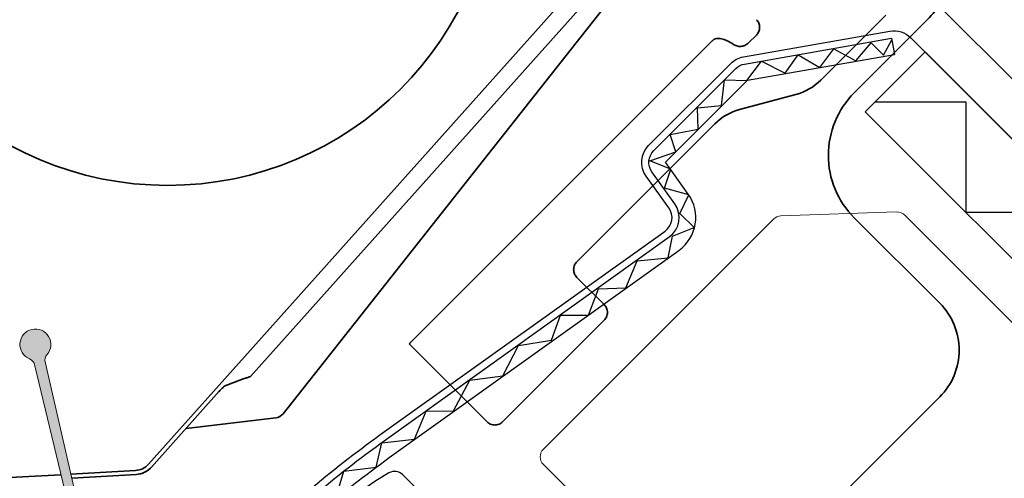
# Model space of a CAD drawing. Extents: x -45 to 3408, y -25 to 1437.
# Drawn here: x 632 to 721, y 1098 to 1139 of the extents above; entities that cross this region are included whole.
import ezdxf

# ---------------------------------------------------------------- set-up
doc = ezdxf.new("R2010")
doc.units = 0
doc.header["$LTSCALE"] = 60
doc.header["$MEASUREMENT"] = 0
doc.header["$PDMODE"] = 1
doc.header["$PDSIZE"] = 3
doc.layers.get('0').update_dxf_attribs({"linetype": 'CONTINUOUS'})
doc.layers.get('DEFPOINTS').update_dxf_attribs({"linetype": 'CONTINUOUS'})
doc.layers.add('VELUX 1', color=7, linetype='CONTINUOUS', lineweight=35)
doc.layers.add('VELUX 3', color=1, linetype='CONTINUOUS', lineweight=5)
for name, color, linetype in [('VELUX_FLASHING', 4, 'CONTINUOUS'), ('VELUX_GRÜN', 3, 'CONTINUOUS'), ('VELUX_HATCH', 1, 'CONTINUOUS'), ('VELUX_ROOFWINDOW', 2, 'CONTINUOUS'), ('VELUX_TEXT', 3, 'CONTINUOUS')]:
    doc.layers.add(name, color=color, linetype=linetype)
doc.styles.add('STIL_NEU', font='simplex.shx')
doc.dimstyles.new('HN_5', dxfattribs={"dimscale": 5, "dimtxt": 2, "dimasz": 2, "dimexe": 1.5, "dimexo": 0, "dimgap": 0.5, "dimtad": 1, "dimdec": 0, "dimzin": 0, "dimdsep": 46, "dimtxsty": 'STIL_NEU', "dimcen": 5, "dimclrd": 3, "dimclre": 3, "dimclrt": 3, "dimadec": 0, "dimazin": 0, "dimtfac": 1, "dimtdec": 0, "dimtmove": 0, "dimatfit": 1, "dimfxl": 1, "dimtvp": 2, "dimtolj": 1, "dimtzin": 0, "dimarcsym": 0})
pattern_1 = [(45, (-1535.677129775468, -488.4446262360019), (-4.419417382415921, 4.419417382415922), []), (135, (-1535.677129775468, -488.4446262360019), (-4.419417382415922, -4.419417382415921), [])]

# ---------------------------------------------------------------- blocks, each defined once
blk = doc.blocks.new('*D14')
at = {"color": 3, "linetype": 'ByBlock', "transparency": 16777216}
for p, q in [((697.9956478993099, 1214.351230678214), (739.5802609833758, 1255.93584376228)), ((815.1544335522407, 1083.050309401552), (685.6212792285451, 1212.583463725247)), ((669.711376651848, 1186.066959430752), (690.9245800874444, 1207.280162866348)), ((737.4433982998363, 1118.334937782764), (664.4080757929489, 1191.370260289651)), ((662.6403088399826, 1178.995891618887), (655.5692410281172, 1171.924823807021))]:
    blk.add_line(p, q, dxfattribs=at)
for points in [[(696.8171365973323, 1215.529741980192), (699.1741592012874, 1213.172719376236), (690.9245800874444, 1207.280162866348)], [(661.461797538005, 1180.174402920864), (663.8188201419601, 1177.817380316909), (669.711376651848, 1186.066959430752)]]:
    blk.add_solid(points, dxfattribs=at)
at = {"layer": 'DEFPOINTS', "color": 0, "linetype": 'ByBlock', "transparency": 16777216}
for p in [(690.9245800874444, 1207.280162866348), (737.4433982998363, 1118.334937782764), (815.1544335522407, 1083.050309401552)]:
    blk.add_point(p, dxfattribs=at)
at = {"color": 3, "linetype": 'ByBlock', "transparency": 16777216, "insert": (711.1276309784885, 1249.874928494967), "char_height": 10, "attachment_point": 5, "rotation": 45.00000000000002, "style": 'STIL_NEU'}
blk.add_mtext('\\A1;25-\\P30mm', dxfattribs=at)
blk = doc.blocks.new('*D13')
at = {"color": 3, "linetype": 'ByBlock', "transparency": 16777216}
for p, q in [((846.760130014573, 1157.336842186202), (711.7821641961823, 1292.314808004593)), ((649.9972148078596, 1219.923256898472), (710.014397243216, 1279.940439333828)), ((737.4433982998363, 1118.334937782764), (637.6228461370949, 1218.155489945505))]:
    blk.add_line(p, q, dxfattribs=at)
for points in [[(708.8358859412384, 1281.118950635806), (711.1929085451936, 1278.761928031851), (717.0854650550814, 1287.011507145694)], [(648.8187035058818, 1221.101768200449), (651.1757261098371, 1218.744745596494), (642.926146995994, 1212.852189086606)]]:
    blk.add_solid(points, dxfattribs=at)
at = {"layer": 'DEFPOINTS', "color": 0, "linetype": 'ByBlock', "transparency": 16777216}
for p in [(717.0854650550814, 1287.011507145694), (846.760130014573, 1157.336842186202), (737.4433982998363, 1118.334937782764)]:
    blk.add_point(p, dxfattribs=at)
at = {"color": 3, "linetype": 'ByBlock', "transparency": 16777216, "insert": (674.7025051666384, 1255.235148975049), "char_height": 10, "attachment_point": 5, "rotation": 45.00000000000002, "style": 'STIL_NEU'}
blk.add_mtext('\\A1;60-150mm', dxfattribs=at)
blk = doc.blocks.new('GGL VERTIKAL OBEN')
at = {"color": 7, "linetype": 'Continuous', "lineweight": 30}
for p, q in [((3898.635395660253, -1894.644855109111), (3898.895867926754, -1896.12206673863)), ((3904.479916257237, -1898.708915983239), (3904.415341294266, -1898.643870381019))]:
    blk.add_line(p, q, dxfattribs=at)
at = {"layer": 'VELUX_FLASHING'}
blk.add_lwpolyline([(3832.623032913576, -1962.545823949275), (3834.850419274313, -1964.773210310013, -0.9999999999999998), (3831.527017402736, -1968.09661218159), (3824.809502981464, -1961.379097760318, -0.4142135623730951), (3824.809502981464, -1956.217218257656), (3839.835522081678, -1941.191199157442, -0.0410602602439474), (3852.341049271588, -1930.586685550552), (3878.145012995828, -1912.116291873091, 0.4142135623730951), (3878.49166360778, -1910.023486733276), (3876.428816791118, -1907.141597729972, -0.3669129506232696), (3876.656813833667, -1904.369907405453), (3884.080683681537, -1896.946037557583, -0.1539147210598173), (3885.227619679105, -1896.348980468157), (3898.48566378309, -1894.011229581202, -0.2446984432290465), (3900.379286944625, -1894.608286670627), (3920.304273780707, -1914.533273506708, 0.4142135623730951), (3921.71848734308, -1914.533273506709), (3930.345190073556, -1905.906570776233, 0.4142135623730951), (3930.345190073556, -1904.49235721386), (3921.859908699318, -1896.007075839621, 0.6681786379192698), (3920.664933952486, -1896.502050586452), (3920.664933952487, -1902.435250432673)], format="xyb", dxfattribs=at)
at = {"layer": 'VELUX_HATCH', "linetype": 'Continuous', "lineweight": 0}
blk.add_lwpolyline([(3924.843140954271, -1936.598303944727, 0.31087134157445), (3924.637241801992, -1935.483250885878), (3899.833626742257, -1910.679635826143, 0.2077029594876885), (3899.092759895759, -1910.387312640804), (3888.62743272886, -1910.740824282934, 0.1901512478002124), (3887.954086012984, -1911.033147468273), (3867.129843835478, -1931.857389645779, 0.4142135623730951), (3867.129843835478, -1933.271603208152), (3879.64563386248, -1945.787393235154), (3872.574566050614, -1952.85846104702), (3878.231420300107, -1958.515315296512), (3911.372600899321, -1990.083115913096), (3919.589232550922, -1992.752861373392, 0.2820291683021466), (3920.605356326483, -1992.508911638283), (3943.506564512829, -1969.607703451937), (3943.50656451283, -1965.807703451938), (3921.586254296047, -1943.887393235154), (3924.687164678334, -1936.947387324592)], format="xyb", dxfattribs=at)
at = {"layer": 'VELUX_ROOFWINDOW', "color": 1}
blk.add_line((3898.635395660253, -1894.644855109111), (3898.895867926754, -1896.12206673863), dxfattribs=at)
for points in [[(3829.052143668585, -1952.893816386078), (3840.29514148945, -1941.650818565213, -0.0410602602439707), (3852.719382752633, -1931.115234296763), (3878.523346476864, -1912.644840619307, 0.4142135623730647), (3879.020212353996, -1909.64515325224), (3876.957365537335, -1906.763264248935, -0.3669129506232964), (3877.116433241438, -1904.829526813224), (3884.540303089308, -1897.405656965354, -0.1539147210598067), (3885.340490994587, -1896.989105507615), (3898.635395660253, -1894.644855109111)], [(3830.112803840364, -1953.954476557858), (3841.355801661229, -1942.711478736993, -0.041060260243971), (3853.592460016564, -1932.334962172646), (3879.396423740796, -1913.86456849519, 0.4142135623730723), (3880.239940229879, -1908.772075988309), (3878.177093413217, -1905.890186985004), (3885.600963261089, -1898.466317137133), (3898.895867926754, -1896.12206673863)], [(3865.491366204395, -1945.280286453969), (3854.383496131376, -1934.172416380951, 0.3460839301947716), (3853.155980823093, -1934.025605739358, 0.0300548477499033), (3843.35750844664, -1940.836394616463, 0.2997972788503687)]]:
    blk.add_lwpolyline(points, format="xyb", dxfattribs=at)
for points in [[(3848.311439602199, -1936.390489250962), (3849.084803547444, -1933.855839073806), (3852.002017932968, -1933.49111724438), (3852.519316264937, -1931.3077277152), (3855.454731492335, -1930.973530464504), (3856.513724875539, -1928.421703696679), (3859.009461265049, -1928.404932443724), (3860.473198576423, -1925.617107947304), (3863.444395964645, -1925.237737257106), (3864.879979212709, -1922.478066823993), (3867.866199508718, -1922.004577526187), (3868.676436236194, -1919.737742790232), (3871.206393408439, -1919.723033621347), (3872.102538611298, -1917.335574735096), (3874.583595981144, -1917.259230849648), (3875.63081084146, -1914.824683113357), (3878.420017713445, -1914.532677792658), (3878.799531546333, -1912.567189511641), (3880.779388858222, -1911.809943709872), (3879.483416145883, -1910.513970997532), (3880.289635078755, -1908.827465128678), (3878.089380131095, -1908.240148736624), (3878.651126638105, -1906.504682357421), (3876.768616995828, -1905.746343064426), (3879.111675310559, -1904.94489104558), (3878.614147572622, -1903.363135069774), (3881.122226349585, -1902.890601105605), (3881.074348231678, -1900.950270729417), (3883.25122450731, -1900.737928852196), (3883.508662287334, -1898.431815090958), (3885.55436053495, -1898.48870660013), (3886.867598099395, -1896.724913239754), (3889.00742443147, -1897.814048345296), (3890.174144067673, -1896.144901236111), (3892.134471569774, -1897.308604550942), (3893.429064221752, -1895.620314299735), (3895.410366255211, -1896.715077513215), (3896.795320138512, -1895.07318726849), (3897.917690730952, -1896.195557860929), (3898.675435410402, -1894.810900807173)], [(3897.170760128328, -1900.402259790558), (3905.354526312402, -1900.402259790558), (3905.354526312402, -1910.402259790558), (3915.354526312401, -1910.402259790558), (3915.354526312401, -1920.402259790558), (3916.768739849313, -1920.402259790558)]]:
    blk.add_lwpolyline(points, dxfattribs=at)
blk.add_lwpolyline([(3916.061633093587, -1921.109366571744), (3896.262643220364, -1901.310376698521), (3901.672010096442, -1895.901009822443), (3921.470999969665, -1915.699999695666)], close=True, dxfattribs=at)
blk = doc.blocks.new('GGL_Vertikal_oben+LGI')
at = {"layer": 'VELUX_ROOFWINDOW'}
blk.add_blockref('GGL VERTIKAL OBEN', (-3311.818459691569, 101.3123864705612), dxfattribs=at)
blk = doc.blocks.new('Sparrendach_rechts')
at = {"layer": 'VELUX_GRÜN'}
h = blk.add_hatch(dxfattribs=at)
h.set_pattern_fill('ANSI37', color=256, scale=50, style=0)
h.set_pattern_definition(pattern_1)
h.paths.add_polyline_path([(219.3609581659489, 120.6553334286093, -0.0210546076045392), (222.6267435144505, 118), (308.4948357186695, 118, 0.4047950178678749), (309.494315291884, 118.9677419354841, -0.1408330024085134), (314.5824909258772, 134.7385378643973, -0.2497255377106604), (315.4123646446278, 135.1805866022518), (323.4967652136033, 135.1805866022518, 0.3795813687454483), (324.4896130945585, 136.0612003162596), (325.6018055936556, 145.3104868382806, -0.3795813687454263), (326.5946534746108, 146.1911005522884), (333.638445913557, 146.1911005522888, -0.1907165610023117), (334.3228702245315, 145.9201844723879), (334.3228702245315, 158.6745300362229, 0.2923185300482604), (300.3973088693192, 130.3953488372099, -0.3268632444320929), (298.4908994244897, 129.0000000000004), (230.4665055521677, 129, -0.3268632444320965), (228.5600961073378, 130.3953488372094, 0.731925054711489), (150.3973088693133, 130.3953488372028, -0.3268632444321577), (148.4908994244815, 128.9999999999918), (88.8417850949254, 128.9999999999959, -0.3200986640076624), (86.95075706234365, 130.3488372092981), (86.00254373765848, 117.9999999999952), (156.3306614621947, 117.9999999999968, -0.0210546076045638), (159.5964468106999, 120.6553334286093, -0.915080403112495)])
h.paths.add_polyline_path([(-1519.516703204347, 881.2103871392636), (-1327.897655585299, 881.2103871392636), (-1327.897655585299, 899.4961014249781), (-1519.516703204347, 899.4961014249781)], flags=9)
h.paths.add_polyline_path([(-603.692817208674, -484.3334556903523), (-474.3594838753406, -484.3334556903523), (-474.3594838753406, -472.3334556903523), (-603.692817208674, -472.3334556903523)], flags=9)
h.paths.add_polyline_path([(27.26116674708192, -487.1309199447412), (317.927833413748, -487.1309199447412), (317.927833413748, -471.1309199447412), (27.26116674708192, -471.1309199447412)], flags=9)
h = blk.add_hatch(dxfattribs=at)
h.set_pattern_fill('ANSI37', color=256, scale=50, style=0)
h.set_pattern_definition(pattern_1)
h.paths.add_polyline_path([(334.3228702245315, 144.8347967620823), (334.1293750770701, 145.1699401885023, 0.267949192431106), (333.2633496732861, 145.6699401885021), (326.9749766111554, 145.6699401885028, 0.4142135623730158), (325.9749766111554, 144.669940188503), (325.9749766111545, 133.0363301393013, 0.4084817829902887), (326.9553687680172, 132.0365223915371, -0.0370505204389174), (334.3228702245315, 131.3443365143782)])
h.paths.add_polyline_path([(-1519.516703204347, 881.2103871392636), (-1327.897655585299, 881.2103871392636), (-1327.897655585299, 899.4961014249781), (-1519.516703204347, 899.4961014249781)], flags=9)
h.paths.add_polyline_path([(-603.692817208674, -484.3334556903523), (-474.3594838753406, -484.3334556903523), (-474.3594838753406, -472.3334556903523), (-603.692817208674, -472.3334556903523)], flags=9)
h.paths.add_polyline_path([(27.26116674708192, -487.1309199447412), (317.927833413748, -487.1309199447412), (317.927833413748, -471.1309199447412), (27.26116674708192, -471.1309199447412)], flags=9)

msp = doc.modelspace()

# ---------------------------------------------------------------- hatches: boundary and pattern name
at = {"layer": 'VELUX 3'}
h = msp.add_hatch(color=256, dxfattribs=at)
h.dxf.hatch_style = 1
h.paths.add_polyline_path([(634.7476318743022, 1108.706924981089, 3.127201106035779), (633.1660269662847, 1108.3355873891, -0.2410225279886125), (633.6111699994285, 1107.817088210989), (640.5495636018481, 1079.01221631556, 0.9942800544718812), (641.1859959490002, 1079.161660076099), (634.5797774547752, 1108.04449036548, -0.2410228203279118)])

# ---------------------------------------------------------------- linework, layer by layer
at = {"color": 9, "linetype": 'Continuous'}
msp.add_line((641.580094578932, 1124.320528273631), (641.5894276194651, 1124.304626046345), dxfattribs=at)
at = {"layer": 'VELUX 1'}
for p, q in [((643.926710466232, 1098.779665200667), (687.748425563142, 1147.814416321379)), ((689.4598128736548, 1145.604553492913), (656.1123083179332, 1103.363063524625)), ((653.1610515310894, 1106.724430154445), (686.8367789598265, 1144.406225803525)), ((704.7735138440789, 1133.567831653012), (710.6635820120877, 1139.457899821021)), ((707.8050725923954, 1132.416914304101), (714.4157676208833, 1139.02760933259)), ((667.643554043038, 1109.81156562299), (694.9764769660344, 1137.144488545987)), ((694.9764769660344, 1137.144488545987), (694.9933683006499, 1137.162155281878)), ((698.2333435765986, 1136.940639287169), (698.9453717311798, 1137.65266744175)), ((697.4326834980034, 1130.906707734653), (702.5321790475991, 1132.27363254356)), ((682.7036633137772, 1117.124823237452), (695.1913487015239, 1129.612508625199)), ((715.5449530766645, 1113.363325320848), (707.8038319509205, 1121.104446446592)), ((685.177839187277, 1113.23643380158), (682.7035082335929, 1115.710764755264)), ((685.1776841067394, 1111.822375319744), (675.9852959513141, 1102.629987164319)), ((674.5712374694785, 1102.629832083781), (667.6041170891833, 1109.596952464077)), ((667.626966108143, 1109.795753089372), (667.643554043038, 1109.81156562299)), ((650.781855165334, 1105.841499774464), (652.5893525734418, 1106.534311957552)), ((644.213918262004, 1098.529267269674), (650.3447308356376, 1105.389050769219)), ((621.145267307154, 1010.480219139312), (715.544022595558, 1104.878974427716)), ((655.4443142690606, 1102.989497774333), (647.347601855424, 1102.035734205742)), ((589.4598568400056, 1095.22357407426), (636.0150774090401, 1097.837221264007)), ((636.9030306329455, 1097.887071665584), (642.7548895195291, 1098.215599687703)), ((636.9837301231335, 1097.534248082375), (642.8357149224539, 1097.865312375249)), ((642.8356220641307, 1097.865429169844), (642.8409058633378, 1097.865802944014)), ((642.8357149224539, 1097.865312375249), (642.8409098295, 1097.86573583463))]:
    msp.add_line(p, q, dxfattribs=at)
msp.add_lwpolyline([(642.8357149228073, 1097.865312383381), (642.98590087184, 1097.879505442713), (643.1638596092585, 1097.91136256472), (643.3382013887181, 1097.959152761193), (643.5075019005857, 1098.022483294418), (643.6703791460233, 1098.100834615922), (643.8255045866481, 1098.193564967609), (643.971613631277, 1098.29991582048), (644.1075145359309, 1098.419017094136), (644.2139182559937, 1098.529267274977)], dxfattribs=at)
msp.add_circle((645.6691503961429, 1153.838651901968), 29.80430897666243, dxfattribs=at)
for centre, radius, start, end in [((701.23736058367, 1137.103946622882), 5.000848824, 285.0059728387973, 315.0003102091028), ((698.727501961579, 1126.076393654977), 5.000848824, 105.0059728387974, 135.0003102091028), ((651.9628879230013, 1104.509403548249), 1.783161565999999, 133.7440283696032, 134.2394101347015), ((651.6095653918118, 1104.878998505763), 1.271852345999999, 132.9964894203992, 133.7574973079079), ((655.3272671186837, 1103.982818252143), 1.000192785, 276.720414103403, 321.7104950649047), ((642.6599589304924, 1099.912049386202), 1.699103703999999, 273.2028391454975, 318.2055908902985), ((642.7225560659994, 1099.862123998072), 1.999893325499999, 273.3927487936944, 317.8897420210998), ((642.7229179434512, 1099.861712679714), 1.9993490515, 317.8915324776029, 318.2141563208018)]:
    msp.add_arc(centre, radius, start, end, dxfattribs=at)
for points, knots in [([(714.4157676208829, 1139.02760933259), (714.9108330700678, 1139.522674781775), (715.7744282868684, 1140.649095250638), (716.5823154185568, 1142.613317073569), (716.8524627836118, 1144.71984999601), (716.6595006481452, 1146.125923900904), (716.4743023262886, 1146.801015357316)], [0, 0, 0, 0, 0.2500151481, 0.5000231236000001, 0.7500186974, 1, 1, 1, 1]), ([(698.9453717311794, 1137.65266744175), (699.0355221139729, 1137.742817824544), (699.1824003147098, 1137.960321814525), (699.2630355013139, 1138.343627712532), (699.1945684100805, 1138.729271971299), (699.0546266797323, 1138.951267771193), (698.9673682692751, 1139.0441872446)], [0, 0, 0, 0, 0.2500239968, 0.5000338352, 0.7500231097, 1, 1, 1, 1]), ([(694.9933525371184, 1137.162139621584), (695.0360082223019, 1137.204795692849), (695.140183711012, 1137.278336086441), (695.3302927544077, 1137.337460864851), (695.5481933888655, 1137.349396603519), (695.7876733058396, 1137.317238613587), (696.043008650237, 1137.244313195005), (696.4069482394847, 1137.093178018051), (696.6704009745686, 1136.935930849083), (696.8421148553166, 1136.816959239365)], [0, 0, 0, 0, 0.0899911819, 0.1862709116, 0.2933355834, 0.4130232871000001, 0.5451531236000001, 0.6883637689000001, 1, 1, 1, 1]), ([(696.8421148553166, 1136.816959239365), (696.9419501402803, 1136.747788567691), (697.1701488130888, 1136.64212912772), (697.4843120461533, 1136.610211310496), (697.7346354908709, 1136.65035031355), (697.9782802052673, 1136.735416784909), (698.1417780680744, 1136.849073778646), (698.2333435765972, 1136.940639287169)], [0, 0, 0, 0, 0.2413558633, 0.4891743942000001, 0.6152258628000001, 0.7426736690000002, 1, 1, 1, 1]), ([(707.80383195092, 1121.104446446592), (707.0682555863036, 1121.840022811208), (705.8753503357215, 1123.621726029901), (705.254477726477, 1126.76054048311), (705.8761287566972, 1129.899391575409), (707.0693471523459, 1131.681188864053), (707.8050725923945, 1132.416914304101)], [0, 0, 0, 0, 0.2499746623, 0.4999641772, 0.7499746766, 1, 1, 1, 1]), ([(682.7036633137772, 1117.124823237452), (682.6116976623648, 1117.03285758604), (682.462545519002, 1116.81013288492), (682.3848385697661, 1116.417776512259), (682.4624482143913, 1116.025424717761), (682.6115612151511, 1115.802711773705), (682.703508233592, 1115.710764755264)], [0, 0, 0, 0, 0.2500252395, 0.5000358211, 0.7500254179000001, 1, 1, 1, 1]), ([(685.1778391872754, 1113.23643380158), (685.2697862297604, 1113.144486759096), (685.4188992347612, 1112.921773782513), (685.4965088362527, 1112.529422020543), (685.4188019046946, 1112.137065693137), (685.2696497853744, 1111.91434099838), (685.177684106739, 1111.822375319744)], [0, 0, 0, 0, 0.2499746484, 0.4999642247000001, 0.7499746868000001, 1, 1, 1, 1]), ([(715.5440225955585, 1104.878974427716), (716.095816748691, 1105.430768580849), (716.9907312638493, 1106.767116191128), (717.456970058712, 1109.121254793372), (716.9913150794914, 1111.47536591674), (716.0966354231344, 1112.811642974377), (715.5449530766632, 1113.363325320848)], [0, 0, 0, 0, 0.25002533, 0.5000358228000001, 0.7500253311, 1, 1, 1, 1]), ([(667.6041170891826, 1109.596952464077), (667.5908888936706, 1109.61018065959), (667.5737512698738, 1109.632188289716), (667.5638004891894, 1109.66620356243), (667.5634440695407, 1109.701070281865), (667.5832033334486, 1109.748141421451), (667.6105746128146, 1109.779360990175), (667.6269532773371, 1109.795739841372)], [0, 0, 0, 0, 0.2452352638, 0.3530979697999999, 0.4596228365, 0.6963569967000001, 1, 1, 1, 1]), ([(652.5893525734414, 1106.534311957552), (652.5995655875035, 1106.540459830994), (652.6309537471002, 1106.55075826497), (652.6847414274221, 1106.57088940199), (652.7538848153812, 1106.593913482557), (652.8575479673977, 1106.628329235449), (652.9939529370099, 1106.672126940158), (653.1047728341396, 1106.706955238239), (653.161051531089, 1106.724430154445)], [0, 0, 0, 0, 0.0593428394, 0.1627275275, 0.2869140533999999, 0.4216956105, 0.7066408526000001, 1, 1, 1, 1]), ([(650.7422211719316, 1105.809225571888), (650.750401221118, 1105.816845953834), (650.7631832672537, 1105.827809288802), (650.776358676891, 1105.839392932487), (650.781855165334, 1105.841499774464)], [0, 0, 0, 0, 0.6550787486000001, 1, 1, 1, 1]), ([(650.2817562458226, 1105.319347252281), (650.3599163532785, 1105.406805382574), (650.5037474587156, 1105.564377460037), (650.6500034836212, 1105.719899450387), (650.7188508929452, 1105.786915598105)], [0, 0, 0, 0, 0.5497144085, 1, 1, 1, 1]), ([(675.9852959513141, 1102.629987164319), (675.8933302999015, 1102.538021512907), (675.6706055991339, 1102.388869369191), (675.2782492264737, 1102.311162419955), (674.8858974319769, 1102.38877206458), (674.6631844875659, 1102.537885065694), (674.5712374694781, 1102.629832083782)], [0, 0, 0, 0, 0.2500252395, 0.5000358211, 0.7500254179000001, 1, 1, 1, 1])]:
    msp.add_open_spline(points, degree=3, knots=knots, dxfattribs=at)
at = {"layer": 'VELUX 3'}
for p, q in [((633.6111743635938, 1107.817070093074), (640.5495636016626, 1079.012216315444)), ((641.1859991022455, 1079.161646289899), (634.5797774547011, 1108.044490365767))]:
    msp.add_line(p, q, dxfattribs=at)
for centre, radius, start, end in [((633.6962036860382, 1109.631316004912), 1.4, 318.6788225142026, 247.7476929352948), ((635.3108969751255, 1108.211715504029), 0.75, 138.6788225142027, 192.8833504586968), ((632.8820290336839, 1107.64143670353), 0.75, 13.54316499089573, 67.74769293529484)]:
    msp.add_arc(centre, radius, start, end, dxfattribs=at)

# ---------------------------------------------------------------- block references
at = {"layer": 'VELUX_GRÜN'}
for name, p in [('Sparrendach_rechts', (1515.677129775468, 537.0087555050945)), ('GGL_Vertikal_oben+LGI', (124.3613901329905, 2930.707296681485))]:
    msp.add_blockref(name, p, dxfattribs=at)

# ---------------------------------------------------------------- dimensions: what is measured, and where the dimension line sits
at = {"layer": 'VELUX_TEXT'}
dim = msp.add_linear_dim(base=(717.0854650550814, 1287.011507145694), p1=(737.4433982998364, 1118.334937782764), p2=(846.7601300145732, 1157.336842186202), angle=45.00000000000001, text='60-150mm', dimstyle='HN_5', dxfattribs=at)
dim.commit()
dim.dimension.update_dxf_attribs({"geometry": '*D13', "text_midpoint": (674.7025051666384, 1255.235148975049)})
dim = msp.add_linear_dim(base=(690.9245800874444, 1207.280162866348), p1=(737.4433982998364, 1118.334937782764), p2=(815.1544335522404, 1083.050309401552), angle=45.00000000000001, text='25-\\P30mm', dimstyle='HN_5', dxfattribs=at)
dim.commit()
dim.dimension.update_dxf_attribs({"geometry": '*D14', "text_midpoint": (722.3234883472755, 1238.67907112618), "dimtype": 160})

doc.saveas('drawing.dxf')
